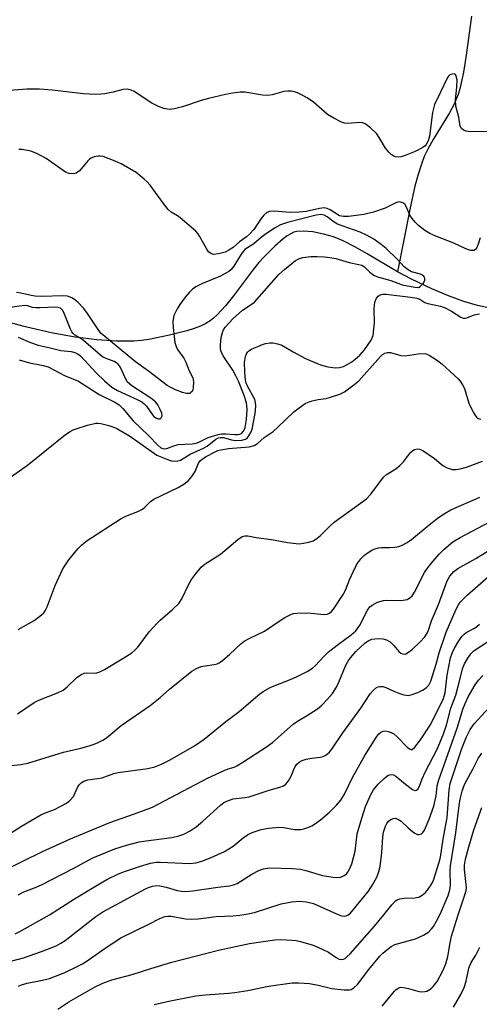
# Model space of a CAD drawing. Units: inches. Extents: x 1303763 to 1309763, y 525448 to 529449.
# Drawn here: x 1305765 to 1305889, y 525745 to 526011 of the extents above; entities that cross this region are included whole.
import ezdxf

# ---------------------------------------------------------------- set-up
doc = ezdxf.new("R2010")
doc.units = ezdxf.units.IN
doc.header["$MEASUREMENT"] = 0
doc.layers.add('HYDRO-Single Line Stream', color=4, linetype='Continuous')
doc.layers.add('Undefined', color=1, linetype='Continuous')

msp = doc.modelspace()

# ---------------------------------------------------------------- linework, layer by layer
at = {"layer": 'HYDRO-Single Line Stream'}
for points in [[(1305886.87, 526011.58), (1305885.46, 526001.09), (1305884.73, 525996.47), (1305883.83, 525992.29), (1305883.37, 525990.72), (1305882.85, 525989.31), (1305882.09, 525987.66), (1305880.9, 525985.48), (1305876.54, 525978.29), (1305875.15, 525975.83), (1305874.12, 525973.64), (1305873.22, 525971.31), (1305872.34, 525968.56), (1305871.55, 525965.62), (1305870.26, 525959.78), (1305866.88, 525942.51)], [(1305866.88, 525942.51), (1305858.65, 525947.38), (1305855.36, 525949.25), (1305852.14, 525950.88), (1305849.59, 525951.92), (1305846.87, 525952.7), (1305843.96, 525953.27), (1305841.47, 525953.51), (1305839.6, 525953.39), (1305838.82, 525953.16), (1305838, 525952.78), (1305837.04, 525952.2), (1305835.96, 525951.4), (1305833.69, 525949.42), (1305830.66, 525946.38), (1305829.4, 525944.99), (1305827.92, 525943.19), (1305822.52, 525935.98), (1305820.35, 525933.25), (1305818.12, 525930.83), (1305817.11, 525929.92), (1305816.2, 525929.23), (1305815.04, 525928.53), (1305813.56, 525927.84), (1305811.9, 525927.2), (1305809.88, 525926.54), (1305805.17, 525925.33), (1305799.59, 525924.23), (1305797.61, 525923.95), (1305795.52, 525923.78), (1305793.23, 525923.71), (1305790.84, 525923.74), (1305785.53, 525924.1), (1305779.67, 525924.86), (1305773.18, 525926.04), (1305766.27, 525927.6), (1305759.02, 525929.53)], [(1305891.84, 525932.65), (1305888.47, 525933.37), (1305884.76, 525934.48), (1305880.62, 525936.02), (1305876.16, 525937.92), (1305870.63, 525940.51), (1305866.88, 525942.51)]]:
    msp.add_lwpolyline(points, dxfattribs=at)
at = {"layer": 'Undefined'}
for points, elevation in [([(1305889.2, 525951.64), (1305888.72, 525949.96), (1305888.2, 525948.85), (1305887.94, 525948.53), (1305887.49, 525948.28), (1305886.72, 525948.29), (1305885.33, 525948.74), (1305882.08, 525950.24), (1305877.2, 525952.08), (1305875.64, 525952.86), (1305874.28, 525953.66), (1305872.54, 525954.97), (1305871.75, 525955.79), (1305870.85, 525956.88), (1305870.24, 525957.84), (1305869.33, 525959.95), (1305868.83, 525960.77), (1305868.3, 525961.16), (1305867.41, 525961.38), (1305866.91, 525961.32), (1305866.39, 525961.13), (1305863.54, 525959.66), (1305860.36, 525958.59), (1305857.75, 525958.02), (1305853.6, 525957.44), (1305852.23, 525957.43), (1305851.21, 525957.64), (1305848.62, 525959.23), (1305847.83, 525959.58), (1305847.05, 525959.76), (1305845.76, 525959.64), (1305842.21, 525958.77), (1305840.23, 525958.57), (1305837.81, 525958.48), (1305833.54, 525958.87), (1305832.24, 525958.82), (1305831.53, 525958.52), (1305830.68, 525957.79), (1305829.97, 525956.87), (1305828, 525953.94), (1305826.87, 525952.65), (1305826.01, 525951.91), (1305824.16, 525950.58), (1305822.4, 525949.06), (1305821.28, 525948.3), (1305820.3, 525947.83), (1305818.45, 525947.32), (1305817.13, 525947.21), (1305816.38, 525947.4), (1305815.78, 525947.89), (1305815.3, 525948.59), (1305813.34, 525952.14), (1305812.87, 525952.83), (1305812.31, 525953.48), (1305808.09, 525957.12), (1305807.38, 525957.62), (1305805.66, 525958.59), (1305804.82, 525959.35), (1305803.57, 525960.93), (1305799.94, 525965.89), (1305799.19, 525966.77), (1305798.37, 525967.53), (1305796.16, 525969.3), (1305792.1, 525971.7), (1305790.53, 525972.42), (1305787.3, 525973.62), (1305786.48, 525973.78), (1305785.92, 525973.76), (1305784.81, 525973.54), (1305784.03, 525973.23), (1305783.56, 525972.92), (1305783.14, 525972.51), (1305781.44, 525970.41), (1305780.84, 525969.8), (1305779.99, 525969.19), (1305779.22, 525968.99), (1305778.11, 525969.05), (1305777.06, 525969.44), (1305771.83, 525973.13), (1305769.29, 525974.51), (1305767.67, 525975.11), (1305765.35, 525975.51), (1305764.47, 525975.56)], 354), ([(1305764.54, 525918.67), (1305767.39, 525917.9), (1305771.03, 525917.17), (1305772.4, 525916.78), (1305776.84, 525914.49), (1305780.6, 525912.93), (1305786.2, 525909.36), (1305790.45, 525907.22), (1305791.63, 525906.5), (1305792.62, 525905.57), (1305795.41, 525902.19), (1305799.61, 525898.17), (1305802.03, 525895.6), (1305802.86, 525894.92), (1305803.44, 525894.69), (1305803.81, 525894.65), (1305804.51, 525894.77), (1305806.42, 525895.49), (1305807.55, 525895.8), (1305811.32, 525896), (1305812.43, 525896.18), (1305813.18, 525896.46), (1305815.64, 525897.67), (1305818.41, 525898.53), (1305819.27, 525898.68), (1305820.41, 525898.72), (1305822.91, 525898.48), (1305823.7, 525898.48), (1305824.21, 525898.58), (1305824.66, 525898.77), (1305825.17, 525899.29), (1305825.42, 525899.73), (1305825.68, 525900.45), (1305826.07, 525902.61), (1305826.19, 525905.2), (1305826.15, 525906.35), (1305826.04, 525907.1), (1305825.38, 525909.03), (1305823.83, 525912.94), (1305823.18, 525914.4), (1305822.35, 525915.88), (1305819.71, 525919.8), (1305819.17, 525920.94), (1305819.03, 525921.6), (1305819.01, 525922.72), (1305819.22, 525924.71), (1305819.51, 525926.09), (1305819.83, 525926.82), (1305820.28, 525927.51), (1305822.44, 525929.84), (1305824.96, 525932.1), (1305827.33, 525933.61), (1305828.17, 525934.31), (1305834.78, 525941.73), (1305836.29, 525943.12), (1305839.28, 525945.53), (1305840.21, 525946), (1305841.22, 525946.34), (1305842.03, 525946.49), (1305843.42, 525946.59), (1305845.12, 525946.62), (1305847.15, 525946.5), (1305848.58, 525946.36), (1305850.2, 525946.06), (1305853.75, 525944.99), (1305856.44, 525944.49), (1305857.24, 525944.27), (1305857.92, 525943.85), (1305859.26, 525942.46), (1305859.91, 525941.91), (1305860.66, 525941.47), (1305861.48, 525941.13), (1305865.04, 525940.18), (1305868.16, 525938.98), (1305871.57, 525938.33), (1305872.51, 525938.29), (1305873.03, 525938.48), (1305873.77, 525939.26), (1305874.25, 525940.22), (1305874.29, 525940.67), (1305874.18, 525941.04), (1305873.78, 525941.52), (1305873.05, 525941.84), (1305870.63, 525942.47), (1305869.71, 525942.99), (1305868.7, 525943.86), (1305866.81, 525945.91), (1305863.8, 525948.77), (1305862.47, 525949.87), (1305860.43, 525951.31), (1305858.64, 525952.33), (1305856.78, 525953.23), (1305850.68, 525955.35), (1305849.73, 525955.94), (1305847.84, 525957.37), (1305847.03, 525957.83), (1305846.2, 525957.99), (1305844.83, 525957.81), (1305837.15, 525955.81), (1305835.26, 525955.16), (1305833.78, 525954.36), (1305831.68, 525953.03), (1305830.06, 525951.82), (1305827.97, 525950.07), (1305825.57, 525948.48), (1305824.57, 525947.27), (1305822.64, 525943.98), (1305821.88, 525943.14), (1305821.24, 525942.59), (1305820.27, 525941.99), (1305818.99, 525941.35), (1305814.09, 525939.31), (1305812.35, 525938.39), (1305811.42, 525937.78), (1305810.6, 525936.98), (1305809.47, 525935.64), (1305808.02, 525933.68), (1305807.3, 525932.52), (1305806.42, 525930.69), (1305806.1, 525929.15), (1305806.16, 525927.43), (1305806.69, 525923.34), (1305807.01, 525922.26), (1305807.37, 525921.51), (1305809.06, 525919.12), (1305809.64, 525918.11), (1305810.55, 525915.7), (1305811.5, 525913.82), (1305811.72, 525912.83), (1305811.65, 525911.13), (1305811.52, 525910.6), (1305811.31, 525910.17), (1305811.02, 525909.83), (1305810.68, 525909.63), (1305810.29, 525909.57), (1305809.78, 525909.61), (1305808.71, 525909.88), (1305806.83, 525910.55), (1305805.54, 525911.18), (1305804.58, 525911.78), (1305799.51, 525915.63), (1305796.01, 525918.17), (1305787.72, 525924.98), (1305786.75, 525925.84), (1305786.09, 525926.6), (1305783.06, 525931.21), (1305782.03, 525932.58), (1305780.43, 525934.24), (1305779.55, 525934.97), (1305778.83, 525935.43), (1305777.64, 525935.88), (1305776.58, 525936.03), (1305770.51, 525935.86), (1305768.92, 525935.9), (1305767.84, 525936.08), (1305764.97, 525936.76), (1305763.84, 525936.9)], 352), ([(1305761.61, 525886.49), (1305766.77, 525890.25), (1305777.13, 525898.48), (1305778.35, 525899.31), (1305779.12, 525899.75), (1305780.21, 525900.17), (1305783.03, 525901.03), (1305785.29, 525901.59), (1305785.84, 525901.61), (1305786.65, 525901.51), (1305788.8, 525900.98), (1305789.89, 525900.62), (1305790.94, 525900.15), (1305794.38, 525898.19), (1305801.82, 525892.97), (1305803.1, 525892.38), (1305804.94, 525891.66), (1305805.75, 525891.43), (1305806.61, 525891.32), (1305807.45, 525891.37), (1305808.16, 525891.59), (1305810.76, 525893.23), (1305814.42, 525894.81), (1305815.37, 525895.38), (1305817.72, 525897.21), (1305818.48, 525897.61), (1305819.01, 525897.74), (1305819.83, 525897.71), (1305821.96, 525897.07), (1305823.06, 525896.9), (1305824.73, 525896.99), (1305825.75, 525897.25), (1305826.18, 525897.53), (1305826.7, 525898.18), (1305827.25, 525899.2), (1305827.55, 525899.97), (1305828.36, 525904.17), (1305828.59, 525906.14), (1305828.5, 525907.21), (1305828.26, 525907.99), (1305826.23, 525911.72), (1305825.92, 525912.5), (1305825.76, 525913.18), (1305825.56, 525915.44), (1305825.49, 525917.98), (1305825.76, 525919.59), (1305826.03, 525920.33), (1305826.29, 525920.76), (1305826.69, 525921.12), (1305827.41, 525921.55), (1305830.37, 525922.85), (1305831.2, 525923.08), (1305832.33, 525923.26), (1305833.18, 525923.3), (1305833.73, 525923.23), (1305834.82, 525922.97), (1305835.61, 525922.67), (1305838.64, 525920.88), (1305842.01, 525919.09), (1305843.84, 525918.22), (1305846.03, 525917.33), (1305848.05, 525916.82), (1305850.1, 525916.51), (1305851.18, 525916.6), (1305852.28, 525916.94), (1305853.28, 525917.44), (1305854.49, 525918.17), (1305855.38, 525918.85), (1305856.64, 525919.98), (1305857.96, 525921.43), (1305859.73, 525924), (1305860.24, 525925.25), (1305860.5, 525926.95), (1305860.6, 525928.69), (1305860.53, 525932.52), (1305860.74, 525934.31), (1305861.15, 525935.33), (1305861.63, 525935.95), (1305862.22, 525936.3), (1305862.93, 525936.46), (1305863.78, 525936.44), (1305870.4, 525935.68), (1305872.13, 525935.36), (1305872.89, 525935.07), (1305874.28, 525934.22), (1305875.03, 525933.91), (1305878.48, 525933.19), (1305879.72, 525932.73), (1305881.45, 525931.84), (1305883.98, 525930.19), (1305884.62, 525929.93), (1305885.09, 525929.92), (1305885.58, 525930.02), (1305887.64, 525930.84), (1305889.06, 525931.1)], 354), ([(1305764.25, 525924.81), (1305767.65, 525923.4), (1305769.72, 525922.7), (1305772.98, 525921.98), (1305775.84, 525921.24), (1305778.59, 525920.95), (1305779.61, 525920.71), (1305780.51, 525920.26), (1305781.16, 525919.75), (1305785.35, 525915.17), (1305787.67, 525912.99), (1305789.63, 525911.33), (1305791.17, 525910.41), (1305796.44, 525907.99), (1305797.71, 525907.31), (1305798.38, 525906.78), (1305798.98, 525906.17), (1305800.61, 525903.82), (1305800.98, 525903.4), (1305801.55, 525902.98), (1305802.16, 525902.76), (1305802.72, 525902.79), (1305803, 525903), (1305803.2, 525903.57), (1305803.12, 525904.29), (1305802.73, 525905.31), (1305802.07, 525906.55), (1305801.4, 525907.38), (1305800.18, 525908.36), (1305794.99, 525911.68), (1305793.89, 525912.62), (1305793.3, 525913.61), (1305791.99, 525916.61), (1305791.71, 525917.05), (1305791.23, 525917.58), (1305790.21, 525918.22), (1305788.07, 525919.04), (1305787.05, 525919.55), (1305785.91, 525920.46), (1305781.95, 525923.96), (1305781, 525924.64), (1305779.56, 525925.5), (1305779.15, 525925.84), (1305778.83, 525926.26), (1305778.46, 525926.99), (1305776.68, 525931.46), (1305776.28, 525932.14), (1305775.77, 525932.62), (1305775.13, 525932.86), (1305774.37, 525932.94), (1305770.2, 525932.71), (1305769.02, 525932.71), (1305768.2, 525932.85), (1305766.78, 525933.32), (1305765.97, 525933.39), (1305761.38, 525932.73)], 350), ([(1305764.12, 525823.04), (1305768.64, 525826.08), (1305769.92, 525826.68), (1305774.92, 525828.71), (1305776.43, 525829.44), (1305777.58, 525830.33), (1305780.15, 525832.81), (1305781.36, 525833.64), (1305782.15, 525833.99), (1305782.69, 525834.13), (1305785.31, 525834.03), (1305786.34, 525834.33), (1305787.62, 525835.01), (1305792.86, 525838.11), (1305795.01, 525839.51), (1305795.86, 525840.24), (1305796.65, 525841.06), (1305799.75, 525845.16), (1305801.89, 525847.55), (1305802.72, 525848.37), (1305806.03, 525851.22), (1305807.71, 525852.88), (1305808.5, 525854.1), (1305810.46, 525858.08), (1305811.17, 525859.36), (1305812.22, 525860.8), (1305813.75, 525862.63), (1305814.85, 525863.56), (1305818.96, 525866.2), (1305823.7, 525870.13), (1305824.86, 525870.94), (1305825.56, 525871.15), (1305826.39, 525871.12), (1305828.69, 525870.67), (1305832.83, 525870.15), (1305837.11, 525869.29), (1305839.43, 525869.01), (1305840.29, 525868.99), (1305841.47, 525869.13), (1305842.92, 525869.43), (1305844.03, 525869.8), (1305844.78, 525870.25), (1305845.93, 525871.17), (1305848.62, 525873.86), (1305849.72, 525874.81), (1305858.47, 525881.12), (1305859.61, 525882.39), (1305863.04, 525886.95), (1305863.93, 525887.69), (1305866.44, 525889.27), (1305867.53, 525890.12), (1305868.48, 525891.13), (1305870.41, 525893.64), (1305871.03, 525894.21), (1305871.5, 525894.46), (1305872.25, 525894.61), (1305872.77, 525894.58), (1305873.76, 525894.15), (1305876.84, 525892.03), (1305879.13, 525890.17), (1305880.34, 525889.48), (1305881.11, 525889.2), (1305881.64, 525889.1), (1305882.74, 525889.09), (1305883.85, 525889.21), (1305885.5, 525889.66), (1305889.84, 525891.35)], 358), ([(1305759.96, 525808.79), (1305764.97, 525809.34), (1305766.88, 525809.66), (1305776.54, 525812.64), (1305781.23, 525813.74), (1305783.47, 525814.36), (1305784.86, 525814.8), (1305785.93, 525815.23), (1305787.22, 525815.92), (1305788.2, 525816.55), (1305792.15, 525819.88), (1305800.02, 525825.26), (1305802.73, 525827.41), (1305805.22, 525829.71), (1305811.28, 525834.59), (1305812.49, 525835.25), (1305813.77, 525835.78), (1305814.85, 525836.02), (1305817.33, 525836.35), (1305818.06, 525836.55), (1305818.63, 525836.83), (1305819.55, 525837.47), (1305821.54, 525839.1), (1305824.52, 525841.9), (1305825.42, 525842.64), (1305826.89, 525843.47), (1305830.89, 525845.32), (1305835.11, 525848.26), (1305836.36, 525849.02), (1305838.23, 525849.94), (1305838.78, 525850.13), (1305839.64, 525850.26), (1305842.6, 525850.27), (1305846.99, 525849.85), (1305847.84, 525849.93), (1305848.49, 525850.21), (1305849.06, 525850.68), (1305849.57, 525851.31), (1305852.15, 525855.24), (1305852.78, 525856.47), (1305853.88, 525859.22), (1305854.93, 525861.55), (1305855.68, 525863.08), (1305856.12, 525863.8), (1305856.99, 525864.9), (1305857.96, 525865.91), (1305858.9, 525866.61), (1305859.91, 525867.22), (1305860.7, 525867.59), (1305861.75, 525867.86), (1305862.57, 525867.95), (1305864.79, 525867.94), (1305866.15, 525868.03), (1305867.21, 525868.23), (1305867.97, 525868.54), (1305869.44, 525869.35), (1305870.62, 525870.13), (1305875.4, 525874.09), (1305877.96, 525876.12), (1305879.72, 525877.25), (1305881.27, 525878.14), (1305889.11, 525881.62)], 360), ([(1305761.23, 525790.09), (1305765.18, 525792.61), (1305770.41, 525795.72), (1305771.41, 525796.19), (1305774.08, 525797.14), (1305777.37, 525798.9), (1305778.29, 525799.58), (1305779.22, 525800.67), (1305779.63, 525801.44), (1305780.31, 525803.07), (1305780.74, 525803.8), (1305781.33, 525804.34), (1305782.04, 525804.77), (1305783.09, 525805.14), (1305787.03, 525805.75), (1305790.19, 525806.87), (1305791.31, 525807.17), (1305799.38, 525808.27), (1305801.27, 525808.7), (1305803.04, 525809.38), (1305805.17, 525810.46), (1305811.99, 525814.38), (1305814.62, 525816.18), (1305820.47, 525820.91), (1305824.08, 525823.61), (1305829.61, 525828.38), (1305830.5, 525829.06), (1305832.64, 525830.23), (1305837.66, 525832.19), (1305839.55, 525833.02), (1305842.46, 525834.43), (1305843.87, 525835.34), (1305844.7, 525836.11), (1305846.91, 525838.54), (1305848.19, 525839.76), (1305850.88, 525841.85), (1305854.3, 525844.35), (1305855.59, 525845.47), (1305856.08, 525846.07), (1305856.65, 525846.99), (1305858.72, 525851.07), (1305859.41, 525851.91), (1305860.04, 525852.42), (1305861.49, 525853.18), (1305863.08, 525853.67), (1305863.92, 525853.78), (1305866.59, 525853.69), (1305868.36, 525853.76), (1305869.48, 525853.96), (1305870.19, 525854.35), (1305870.79, 525854.94), (1305871.47, 525855.86), (1305874.17, 525861.22), (1305874.97, 525862.42), (1305875.96, 525863.68), (1305878.12, 525866.18), (1305879.35, 525867.4), (1305881.86, 525869.49), (1305883.82, 525870.71), (1305893.18, 525875.6)], 362), ([(1305760.09, 525780.45), (1305770.83, 525785.84), (1305778.48, 525789.26), (1305789.03, 525793.64), (1305795.77, 525795.98), (1305800.58, 525797.83), (1305815.45, 525805.63), (1305820.01, 525807.74), (1305821.11, 525808.16), (1305822.67, 525808.64), (1305823.39, 525808.97), (1305825.03, 525809.92), (1305831.48, 525814.05), (1305833.1, 525815.25), (1305838.66, 525820.26), (1305839.83, 525821.06), (1305842.24, 525822.48), (1305845.24, 525824.41), (1305846.36, 525825.33), (1305847.98, 525826.98), (1305849.29, 525828.5), (1305850.35, 525830.24), (1305850.98, 525831.53), (1305852.88, 525836.13), (1305853.7, 525837.6), (1305855.59, 525839.87), (1305858.05, 525842.15), (1305858.96, 525842.79), (1305859.93, 525843.16), (1305861.68, 525843.38), (1305862.94, 525843.31), (1305863.93, 525842.99), (1305864.85, 525842.45), (1305865.86, 525841.5), (1305867.18, 525839.88), (1305867.75, 525839.41), (1305868.19, 525839.21), (1305868.64, 525839.13), (1305869.14, 525839.24), (1305869.87, 525839.64), (1305870.85, 525840.43), (1305872.93, 525842.37), (1305874.28, 525843.86), (1305874.93, 525844.78), (1305875.26, 525845.59), (1305876.03, 525848.15), (1305877.97, 525852.61), (1305880.34, 525858.95), (1305881.02, 525860.21), (1305882.09, 525861.48), (1305883.22, 525862.3), (1305888.04, 525865.02), (1305897.29, 525870.8)], 364), ([(1305764.28, 525774.1), (1305765.79, 525774.88), (1305768.7, 525775.97), (1305770.6, 525776.83), (1305779.36, 525781.28), (1305784.45, 525784.08), (1305790.47, 525786.56), (1305793.6, 525787.49), (1305797.03, 525788.38), (1305798.87, 525788.68), (1305805.87, 525789.57), (1305807.75, 525790), (1305809.08, 525790.51), (1305810.76, 525791.41), (1305812.38, 525792.48), (1305814.2, 525793.97), (1305818.97, 525798.36), (1305819.88, 525799.01), (1305821.13, 525799.6), (1305822.46, 525800.02), (1305825.62, 525800.39), (1305826.74, 525800.61), (1305832.13, 525802.38), (1305835.07, 525803.15), (1305836.04, 525803.55), (1305836.67, 525804.01), (1305837.37, 525804.89), (1305838.09, 525806.13), (1305838.83, 525807.99), (1305839.22, 525808.74), (1305839.68, 525809.43), (1305840.3, 525809.99), (1305841.04, 525810.43), (1305842.16, 525810.79), (1305843.64, 525811.04), (1305845.93, 525811.28), (1305846.74, 525811.45), (1305847.49, 525811.83), (1305848.36, 525812.55), (1305849.09, 525813.47), (1305852.12, 525817.9), (1305856.91, 525824.54), (1305859.46, 525828.38), (1305860.35, 525829.44), (1305861.16, 525830.13), (1305861.61, 525830.34), (1305862.09, 525830.44), (1305862.86, 525830.39), (1305863.68, 525830.12), (1305865.86, 525829.1), (1305867.23, 525828.56), (1305868.62, 525828.13), (1305869.73, 525827.99), (1305870.79, 525828.21), (1305872.36, 525828.82), (1305873.66, 525829.45), (1305874.65, 525830.07), (1305875.35, 525830.79), (1305875.88, 525831.87), (1305877.32, 525836.48), (1305878.12, 525839.53), (1305880.06, 525845.13), (1305882.72, 525851.31), (1305883.34, 525852.48), (1305883.84, 525853.17), (1305884.64, 525854.05), (1305885.73, 525855.06), (1305892.98, 525861.46)], 366), ([(1305763.44, 525763.52), (1305764.75, 525764.21), (1305772.77, 525768.7), (1305779.5, 525772.98), (1305785.62, 525776.69), (1305788.3, 525778.22), (1305791.45, 525779.73), (1305793.32, 525780.5), (1305797.08, 525781.79), (1305800.05, 525782.65), (1305801.64, 525782.88), (1305802.75, 525782.92), (1305810.62, 525782.57), (1305812.31, 525782.77), (1305813.97, 525783.22), (1305816.48, 525784.16), (1305820.04, 525785.79), (1305822.47, 525787.23), (1305825.13, 525789.48), (1305826.3, 525790.32), (1305827.57, 525790.94), (1305829.98, 525791.77), (1305832, 525792.13), (1305834.94, 525792.42), (1305836.11, 525792.32), (1305839.04, 525791.78), (1305840.69, 525791.72), (1305841.53, 525791.9), (1305842.64, 525792.29), (1305843.72, 525792.77), (1305844.38, 525793.17), (1305846.01, 525794.39), (1305848.52, 525796.48), (1305850.34, 525798.29), (1305851.54, 525799.72), (1305852.52, 525801.31), (1305854.71, 525805.79), (1305858.05, 525811.72), (1305861.07, 525816.58), (1305861.77, 525817.53), (1305862.37, 525818.1), (1305862.98, 525818.36), (1305863.51, 525818.39), (1305864.35, 525818.28), (1305865.17, 525818.01), (1305865.84, 525817.62), (1305866.72, 525816.89), (1305869.52, 525813.98), (1305870.08, 525813.51), (1305870.43, 525813.37), (1305870.79, 525813.41), (1305871.53, 525813.97), (1305873.08, 525815.97), (1305875.88, 525820.2), (1305879.3, 525827.15), (1305879.75, 525828.71), (1305880.33, 525833.49), (1305881.21, 525838.11), (1305881.67, 525839.45), (1305882.26, 525840.74), (1305883.45, 525842.74), (1305884.25, 525843.88), (1305884.76, 525844.46), (1305885.42, 525845.01), (1305887.84, 525846.27), (1305888.45, 525846.69), (1305889.04, 525847.21)], 368), ([(1305755.66, 525754.48), (1305765.74, 525757.08), (1305770.6, 525758.74), (1305774.53, 525760.33), (1305775.78, 525761), (1305776.97, 525761.78), (1305785.33, 525768.23), (1305787.16, 525769.47), (1305798.71, 525775.68), (1305799.51, 525776.05), (1305800.62, 525776.41), (1305801.75, 525776.58), (1305802.61, 525776.52), (1305804.33, 525776.15), (1305807.31, 525775.26), (1305808.43, 525775.07), (1305809.54, 525775.03), (1305811.53, 525775.18), (1305818.3, 525776.13), (1305821.46, 525776.49), (1305822.53, 525776.76), (1305823.49, 525777.18), (1305827.45, 525779.65), (1305829.34, 525780.66), (1305830.63, 525781.11), (1305832.23, 525781.35), (1305838.48, 525781.2), (1305840.51, 525781.04), (1305842.1, 525780.68), (1305846.56, 525779.31), (1305849.45, 525778.88), (1305851.17, 525778.82), (1305851.7, 525778.94), (1305852.42, 525779.29), (1305853.06, 525779.79), (1305853.4, 525780.21), (1305853.96, 525781.18), (1305854.52, 525782.48), (1305855.01, 525784.16), (1305855.4, 525785.85), (1305856, 525790.56), (1305857.2, 525794.85), (1305857.72, 525796.55), (1305858.25, 525797.95), (1305859.68, 525801.25), (1305860.33, 525802.43), (1305861.6, 525803.98), (1305863.26, 525805.57), (1305864.37, 525806.4), (1305865.06, 525806.6), (1305865.75, 525806.49), (1305866.42, 525806.19), (1305868.99, 525803.96), (1305870.96, 525802.57), (1305871.39, 525802.38), (1305871.81, 525802.32), (1305872.01, 525802.37), (1305872.36, 525802.63), (1305872.82, 525803.44), (1305873.55, 525805.47), (1305874.37, 525807.29), (1305877.59, 525813.44), (1305879.24, 525817.37), (1305880.1, 525819.95), (1305881.33, 525824.59), (1305882.61, 525828.06), (1305883.65, 525831.82), (1305884.46, 525835.19), (1305885.02, 525836.49), (1305885.86, 525838.03), (1305886.71, 525839.24), (1305887.58, 525840.13), (1305891.7, 525842.84)], 370), ([(1305764.39, 525749.37), (1305765.16, 525749.76), (1305766.76, 525750.21), (1305770.91, 525750.99), (1305772.79, 525751.49), (1305776.71, 525753.04), (1305780.42, 525754.78), (1305781.72, 525755.48), (1305782.95, 525756.25), (1305787.83, 525759.7), (1305792.07, 525762.47), (1305799.65, 525766.16), (1305802.6, 525767.74), (1305803.95, 525768.23), (1305804.8, 525768.34), (1305805.64, 525768.3), (1305809.56, 525767.6), (1305811.27, 525767.51), (1305812.99, 525767.62), (1305817.79, 525768.24), (1305822.36, 525768.44), (1305824.26, 525768.6), (1305826.49, 525768.93), (1305828.46, 525769.4), (1305835.4, 525771.64), (1305838.31, 525772.16), (1305840.34, 525772.37), (1305842.25, 525772.23), (1305844.19, 525771.73), (1305850.33, 525768.94), (1305851.7, 525768.43), (1305852.51, 525768.34), (1305853.02, 525768.44), (1305853.51, 525768.65), (1305853.93, 525768.97), (1305854.49, 525769.57), (1305859.01, 525775.12), (1305860.27, 525777.06), (1305861.39, 525779.09), (1305861.86, 525780.39), (1305862.15, 525781.78), (1305862.59, 525785.49), (1305862.89, 525789.64), (1305863.12, 525791.06), (1305863.58, 525792.68), (1305863.95, 525793.38), (1305864.42, 525794), (1305865.03, 525794.45), (1305865.72, 525794.72), (1305866.2, 525794.77), (1305866.96, 525794.57), (1305867.9, 525793.98), (1305869.76, 525792.17), (1305870.88, 525791.24), (1305871.56, 525790.74), (1305872.26, 525790.4), (1305872.72, 525790.37), (1305873.37, 525790.6), (1305873.75, 525790.9), (1305874.21, 525791.57), (1305875.42, 525794.52), (1305876.66, 525798.06), (1305877.3, 525800.81), (1305877.59, 525803.58), (1305877.92, 525804.92), (1305883.1, 525819.45), (1305884.57, 525824.29), (1305885.16, 525825.81), (1305885.98, 525827.61), (1305887.9, 525830.89), (1305888.76, 525832.07), (1305889.92, 525833.36)], 372), ([(1305774.99, 525743.17), (1305777.95, 525745.16), (1305784.9, 525749.13), (1305787.2, 525750.26), (1305789.63, 525751.12), (1305795.07, 525752.52), (1305800.12, 525754.22), (1305805.83, 525755.87), (1305818.49, 525759.11), (1305826.86, 525760.91), (1305829.91, 525761.42), (1305833.73, 525761.93), (1305835.18, 525761.99), (1305838.35, 525761.86), (1305839.48, 525761.74), (1305840.64, 525761.48), (1305844.08, 525760.45), (1305846.68, 525759.36), (1305848.19, 525758.6), (1305850.28, 525757.16), (1305851.12, 525756.72), (1305851.77, 525756.62), (1305852.24, 525756.72), (1305852.69, 525756.92), (1305853.29, 525757.38), (1305854.04, 525758.14), (1305860.62, 525765.6), (1305863.2, 525768.67), (1305865.29, 525771.43), (1305866.28, 525772.47), (1305866.73, 525772.78), (1305867.52, 525773.03), (1305868.69, 525773.16), (1305871.68, 525773.31), (1305872.78, 525773.58), (1305873.53, 525774), (1305874.42, 525774.72), (1305875.16, 525775.59), (1305875.82, 525776.54), (1305876.24, 525777.28), (1305876.57, 525778.09), (1305878.17, 525782.94), (1305878.51, 525784.3), (1305879.23, 525789.11), (1305880.29, 525795.03), (1305880.84, 525802.38), (1305881.09, 525804.16), (1305884.22, 525813.67), (1305885.51, 525816.82), (1305886.52, 525818.75), (1305887.59, 525820.28), (1305894.75, 525828.08)], 374), ([(1305801.1, 525744.44), (1305805.05, 525745.35), (1305812.37, 525746.79), (1305814.95, 525747.1), (1305821.13, 525747.47), (1305822.89, 525747.65), (1305826.39, 525748.19), (1305831.94, 525749.39), (1305838.4, 525750.29), (1305840.16, 525750.34), (1305843.08, 525750.15), (1305845.37, 525749.72), (1305849.07, 525748.8), (1305852.46, 525748.39), (1305853.84, 525748.4), (1305854.35, 525748.53), (1305855.03, 525748.91), (1305856.05, 525749.88), (1305859.15, 525753.92), (1305862.07, 525757.52), (1305862.87, 525758.35), (1305863.97, 525759.26), (1305865.12, 525760.1), (1305866.11, 525760.65), (1305871.69, 525762.24), (1305873.87, 525763.18), (1305874.64, 525763.62), (1305875.32, 525764.12), (1305876.1, 525764.9), (1305876.61, 525765.55), (1305877.45, 525766.99), (1305878.47, 525769.02), (1305880.57, 525773.88), (1305881.05, 525775.4), (1305881.17, 525776.73), (1305881.1, 525780.47), (1305881.2, 525781.92), (1305882.63, 525790.82), (1305883.54, 525798.25), (1305883.84, 525799.97), (1305884.36, 525802.14), (1305884.69, 525803.21), (1305885.09, 525804.12), (1305887.24, 525808.07), (1305888.67, 525810.94), (1305889.71, 525812.37)], 376), ([(1305862.72, 525744.04), (1305866.03, 525748.08), (1305866.41, 525748.45), (1305867.02, 525748.86), (1305867.68, 525749.1), (1305868.48, 525749.09), (1305869.87, 525748.78), (1305872.36, 525748.06), (1305873.17, 525747.91), (1305874.28, 525747.94), (1305874.81, 525748.06), (1305875.29, 525748.28), (1305875.93, 525748.77), (1305876.53, 525749.36), (1305877.6, 525750.69), (1305879.16, 525753.56), (1305879.93, 525755.47), (1305880.44, 525757.39), (1305881.08, 525761.1), (1305881.5, 525762.92), (1305883.28, 525768.69), (1305885.09, 525774.09), (1305885.39, 525775.22), (1305885.48, 525776.07), (1305885.46, 525776.92), (1305885.02, 525780.91), (1305885.01, 525782.07), (1305885.29, 525783.77), (1305886.13, 525787.11), (1305887.52, 525791.66), (1305889.69, 525797.7)], 378), ([(1305882, 525743.72), (1305883.97, 525747.18), (1305884.85, 525749.05), (1305885.4, 525750.75), (1305886.18, 525754.28), (1305886.75, 525755.8), (1305888.09, 525757.8), (1305889.16, 525759.92)], 380)]:
    msp.add_lwpolyline(points, dxfattribs=dict(at, elevation=elevation))
for points in [[(1305891.1, 525980.39, 356), (1305886.55, 525980.34, 356), (1305885.44, 525980.48, 356), (1305884.7, 525980.76, 356), (1305884.16, 525981.23, 356), (1305883.83, 525981.86, 356), (1305883.41, 525984.3, 356), (1305882.66, 525987.26, 356), (1305882.55, 525988.97, 356), (1305882.93, 525992.37, 356), (1305883, 525994.39, 356), (1305882.76, 525995.41, 356), (1305882.53, 525995.79, 356), (1305882.18, 525995.97, 356), (1305881.75, 525995.95, 356), (1305881.06, 525995.7, 356), (1305880.65, 525995.4, 356), (1305880.36, 525995.04, 356), (1305878.53, 525991.03, 356), (1305876.9, 525987.72, 356), (1305876.29, 525985.52, 356), (1305875.5, 525979.15, 356), (1305875.13, 525977.87, 356), (1305874.66, 525976.94, 356), (1305874.32, 525976.54, 356), (1305873.67, 525976.05, 356), (1305871.62, 525975.03, 356), (1305868.95, 525973.89, 356), (1305867.87, 525973.59, 356), (1305867.07, 525973.52, 356), (1305866.32, 525973.61, 356), (1305865.84, 525973.77, 356), (1305865.15, 525974.23, 356), (1305864.52, 525974.82, 356), (1305863.58, 525975.95, 356), (1305861.91, 525978.76, 356), (1305861.24, 525979.74, 356), (1305859.55, 525981.4, 356), (1305858.15, 525982.47, 356), (1305857.43, 525982.76, 356), (1305856.71, 525982.88, 356), (1305853.31, 525982.62, 356), (1305852.51, 525982.69, 356), (1305851.71, 525982.96, 356), (1305849.64, 525984, 356), (1305847.9, 525985.04, 356), (1305844.13, 525988.31, 356), (1305842.42, 525989.47, 356), (1305840.89, 525990.35, 356), (1305839.85, 525990.83, 356), (1305839.04, 525991.11, 356), (1305838.08, 525991.28, 356), (1305837.23, 525991.3, 356), (1305836.16, 525991.19, 356), (1305832.93, 525990.32, 356), (1305831.79, 525990.12, 356), (1305830.39, 525990.22, 356), (1305825.56, 525991.02, 356), (1305824.28, 525991.01, 356), (1305822.32, 525990.78, 356), (1305820.35, 525990.42, 356), (1305815.8, 525989.36, 356), (1305813.76, 525988.77, 356), (1305808.74, 525987.08, 356), (1305806.53, 525986.56, 356), (1305805.15, 525986.4, 356), (1305803.64, 525986.59, 356), (1305802.28, 525987.13, 356), (1305800.45, 525988.11, 356), (1305795.61, 525991.22, 356), (1305794.84, 525991.56, 356), (1305793.75, 525991.82, 356), (1305792.59, 525991.75, 356), (1305789.94, 525991.05, 356), (1305787.73, 525990.62, 356), (1305786.61, 525990.49, 356), (1305785.17, 525990.46, 356), (1305781.99, 525990.56, 356), (1305773.51, 525991.6, 356), (1305770.05, 525991.88, 356), (1305766.63, 525991.84, 356), (1305760.67, 525991.43, 356)], [(1305764.29, 525845.81, 356), (1305768.58, 525848.26, 356), (1305770.18, 525849.42, 356), (1305771.22, 525850.35, 356), (1305771.69, 525851, 356), (1305772.16, 525851.95, 356), (1305774.32, 525857.66, 356), (1305776.34, 525862.22, 356), (1305778.03, 525864.61, 356), (1305780.46, 525867.57, 356), (1305781.41, 525868.6, 356), (1305782.67, 525869.7, 356), (1305792.17, 525875.8, 356), (1305793.36, 525876.4, 356), (1305796.69, 525877.73, 356), (1305797.9, 525878.36, 356), (1305798.58, 525878.89, 356), (1305800.09, 525880.44, 356), (1305800.95, 525881.05, 356), (1305807.54, 525884.17, 356), (1305809.05, 525885.06, 356), (1305810.38, 525886.12, 356), (1305811.25, 525887.14, 356), (1305812.13, 525888.54, 356), (1305813.08, 525890.77, 356), (1305813.48, 525891.38, 356), (1305814.14, 525891.97, 356), (1305815.08, 525892.56, 356), (1305817.54, 525893.87, 356), (1305818.26, 525894.17, 356), (1305819.12, 525894.39, 356), (1305821.18, 525894.71, 356), (1305826.75, 525895.17, 356), (1305828.1, 525895.51, 356), (1305829.05, 525896.07, 356), (1305830.84, 525897.7, 356), (1305833.23, 525899.29, 356), (1305834.53, 525900.47, 356), (1305838.85, 525904.68, 356), (1305840.23, 525905.76, 356), (1305841.92, 525906.9, 356), (1305842.69, 525907.27, 356), (1305843.75, 525907.59, 356), (1305845.39, 525907.95, 356), (1305847.58, 525908.29, 356), (1305848.73, 525908.59, 356), (1305851.27, 525909.44, 356), (1305852.57, 525910.07, 356), (1305855.1, 525911.9, 356), (1305856.41, 525913.01, 356), (1305862.3, 525919.63, 356), (1305862.84, 525920.16, 356), (1305863.45, 525920.54, 356), (1305864.19, 525920.72, 356), (1305864.99, 525920.7, 356), (1305867.8, 525919.9, 356), (1305868.91, 525919.75, 356), (1305872.49, 525920.34, 356), (1305874.12, 525920.4, 356), (1305874.65, 525920.28, 356), (1305875.44, 525919.94, 356), (1305877.45, 525918.7, 356), (1305878.82, 525917.62, 356), (1305882.22, 525914.54, 356), (1305883.23, 525913.56, 356), (1305883.78, 525912.89, 356), (1305884.44, 525911.93, 356), (1305884.99, 525910.91, 356), (1305886.14, 525906.95, 356), (1305887.3, 525904.57, 356), (1305887.74, 525903.83, 356), (1305888.25, 525903.18, 356), (1305888.68, 525902.88, 356), (1305889.43, 525902.63, 356)]]:
    msp.add_polyline3d(points, dxfattribs=at)

doc.saveas('drawing.dxf')
